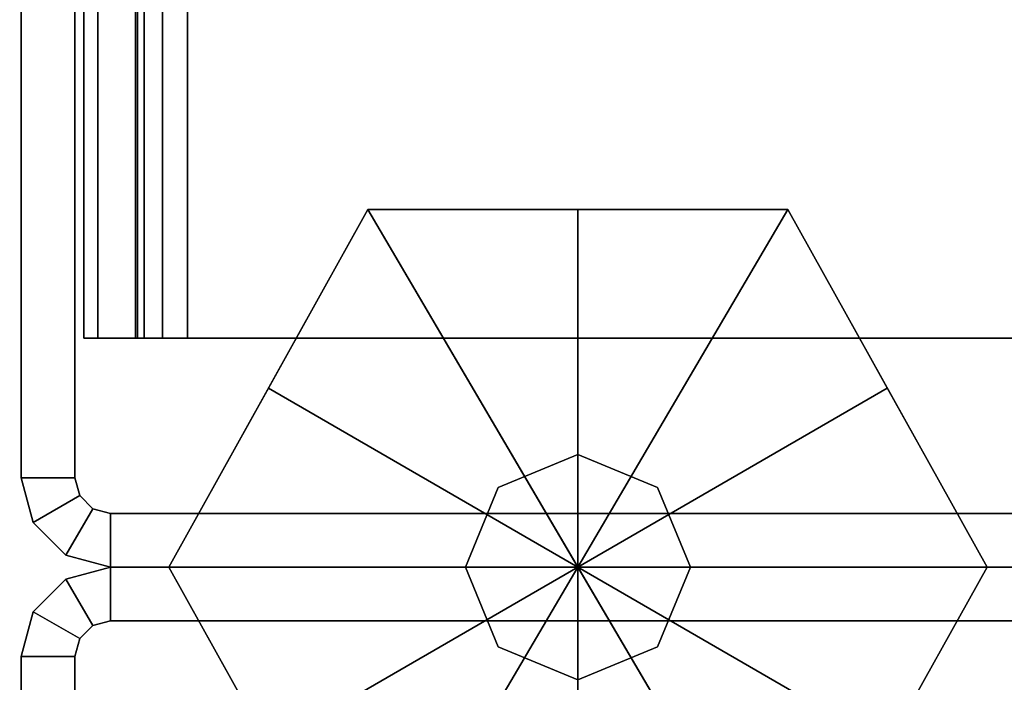
# Model space of a CAD drawing. Units: inches. Extents: x -2 to 241, y -6 to 272.
# Drawn here: x 9 to 10, y 71 to 72 of the extents above; entities that cross this region are included whole.
import ezdxf

# ---------------------------------------------------------------- set-up
doc = ezdxf.new("R2010")
doc.units = ezdxf.units.IN
doc.header["$MEASUREMENT"] = 0
for name, color, linetype in [('FRAME', 7, 'Continuous'), ('FRAME-CONNECTOR', 7, 'Continuous'), ('FRAME-GLIDE', 7, 'Continuous'), ('FRAME-OTHER', 7, 'Continuous'), ('WKSURF-TOP', 6, 'Continuous')]:
    doc.layers.add(name, color=color, linetype=linetype)
doc.styles.get("Standard").update_dxf_attribs({"font": 'arial.ttf'})

# ---------------------------------------------------------------- blocks, each defined once
blk = doc.blocks.new('MHQ100_4206_0T')
at = {"layer": 'FRAME'}
for points in [[(34.5, -6.075, 27.88), (34.5, -6, 27.88), (35.875, -6, 27.88), (35.875, -6.075, 27.88)], [(34.5002, -6, 5.72), (34.5, -6, 27.88), (35.875, -6, 27.88), (35.875, -6, 5.72)], [(34.5, -6.075, 27.88), (34.5, -6, 27.88), (35.875, -6, 27.88), (35.875, -6.075, 27.88)], [(35.875, -6, 5.72), (35.875, -6.075, 5.72), (34.5002, -6.075, 5.72), (34.5002, -6, 5.72)], [(34.5002, -6, 27.88), (34.5002, -6.075, 27.88), (35.875, -6.075, 27.88), (35.875, -6, 27.88)], [(34.5002, -6, 27.88), (34.5002, -6.075, 27.88), (35.875, -6.075, 27.88), (35.875, -6, 27.88)], [(35.9375, -6.0167, 5.72), (35.9, -6.0817, 5.72), (35.875, -6.075, 5.72), (35.875, -6, 5.72)], [(35.875, -6, 27.88), (35.875, -6, 5.72), (35.9375, -6.0167, 5.72), (35.9375, -6.0167, 27.88)], [(35.9375, -6.0167, 27.88), (35.875, -6, 27.88), (35.875, -6.075, 27.88), (35.9, -6.0817, 27.88)], [(35.875, -6, 27.88), (35.875, -6.075, 27.88), (35.9, -6.0817, 27.88), (35.9375, -6.0167, 27.88)], [(35.9375, -6.0167, 27.88), (35.875, -6, 27.88), (35.875, -6.075, 27.88), (35.9, -6.0817, 27.88)], [(35.875, -6, 27.88), (35.875, -6.075, 27.88), (35.9, -6.0817, 27.88), (35.9375, -6.0167, 27.88)], [(36.125, -6, 5.72), (36.125, -6.075, 5.72), (36.1, -6.0817, 5.72), (36.0625, -6.0167, 5.72)], [(36.0625, -6.0167, 27.88), (36.0625, -6.0167, 5.72), (36.125, -6, 5.72), (36.125, -6, 27.88)], [(36.1, -6.0817, 27.88), (36.125, -6.075, 27.88), (36.125, -6, 27.88), (36.0625, -6.0167, 27.88)], [(36.0625, -6.0167, 27.88), (36.1, -6.0817, 27.88), (36.125, -6.075, 27.88), (36.125, -6, 27.88)], [(36.125, -6.075, 27.88), (36.125, -6, 27.88), (37.5, -6, 27.88), (37.5, -6.075, 27.88)], [(36.125, -6, 5.72), (36.125, -6, 27.88), (37.5, -6, 27.88), (37.4998, -6, 5.72)], [(37.4998, -6, 5.72), (37.4998, -6.075, 5.72), (36.125, -6.075, 5.72), (36.125, -6, 5.72)], [(36.125, -6, 27.88), (36.125, -6.075, 27.88), (37.4998, -6.075, 27.88), (37.4998, -6, 27.88)], [(35.9833, -6.0625, 5.72), (35.9183, -6.1, 5.72), (35.9, -6.0817, 5.72), (35.9375, -6.0167, 5.72)], [(35.9833, -6.0625, 27.88), (35.9375, -6.0167, 27.88), (35.9, -6.0817, 27.88), (35.9183, -6.1, 27.88)], [(35.9375, -6.0167, 27.88), (35.9, -6.0817, 27.88), (35.9183, -6.1, 27.88), (35.9833, -6.0625, 27.88)], [(35.9833, -6.0625, 27.88), (35.9375, -6.0167, 27.88), (35.9, -6.0817, 27.88), (35.9183, -6.1, 27.88)], [(35.9375, -6.0167, 27.88), (35.9, -6.0817, 27.88), (35.9183, -6.1, 27.88), (35.9833, -6.0625, 27.88)], [(35.9375, -6.0167, 27.88), (35.9375, -6.0167, 5.72), (35.9833, -6.0625, 5.72), (35.9833, -6.0625, 27.88)], [(36.0625, -6.0167, 5.72), (36.1, -6.0817, 5.72), (36.0817, -6.1, 5.72), (36.0167, -6.0625, 5.72)], [(36.0167, -6.0625, 27.88), (36.0167, -6.0625, 5.72), (36.0625, -6.0167, 5.72), (36.0625, -6.0167, 27.88)], [(36.0817, -6.1, 27.88), (36.1, -6.0817, 27.88), (36.0625, -6.0167, 27.88), (36.0167, -6.0625, 27.88)], [(36.0167, -6.0625, 27.88), (36.0817, -6.1, 27.88), (36.1, -6.0817, 27.88), (36.0625, -6.0167, 27.88)], [(35.875, -6.075, 5.72), (34.5002, -6.075, 5.72), (34.5, -6.075, 27.88), (35.875, -6.075, 27.88)], [(35.875, -6.075, 27.88), (35.875, -6.075, 5.72), (35.9, -6.0817, 5.72), (35.9, -6.0817, 27.88)], [(36, -6.125, 5.72), (35.925, -6.125, 5.72), (35.9183, -6.1, 5.72), (35.9833, -6.0625, 5.72)], [(35.9833, -6.0625, 27.88), (35.9183, -6.1, 27.88), (35.925, -6.125, 27.88), (36, -6.125, 27.88)], [(35.9833, -6.0625, 27.88), (35.9183, -6.1, 27.88), (35.925, -6.125, 27.88), (36, -6.125, 27.88)], [(35.9833, -6.0625, 27.88), (35.9183, -6.1, 27.88), (35.925, -6.125, 27.88), (36, -6.125, 27.88)], [(35.9833, -6.0625, 27.88), (35.9183, -6.1, 27.88), (35.925, -6.125, 27.88), (36, -6.125, 27.88)], [(35.9833, -6.0625, 27.88), (35.9833, -6.0625, 5.72), (36, -6.125, 5.72), (36, -6.125, 27.88)], [(36.0167, -6.0625, 5.72), (36.0817, -6.1, 5.72), (36.075, -6.125, 5.72), (36, -6.125, 5.72)], [(36, -6.125, 27.88), (36, -6.125, 5.72), (36.0167, -6.0625, 5.72), (36.0167, -6.0625, 27.88)], [(36, -6.125, 27.88), (36.075, -6.125, 27.88), (36.0817, -6.1, 27.88), (36.0167, -6.0625, 27.88)], [(36, -6.125, 27.88), (36.075, -6.125, 27.88), (36.0817, -6.1, 27.88), (36.0167, -6.0625, 27.88)], [(36.1, -6.0817, 27.88), (36.1, -6.0817, 5.72), (36.125, -6.075, 5.72), (36.125, -6.075, 27.88)], [(36.125, -6.075, 27.88), (37.5, -6.075, 27.88), (37.4998, -6.075, 5.72), (36.125, -6.075, 5.72)], [(35.9, -6.0817, 27.88), (35.9, -6.0817, 5.72), (35.9183, -6.1, 5.72), (35.9183, -6.1, 27.88)], [(36.0817, -6.1, 27.88), (36.0817, -6.1, 5.72), (36.1, -6.0817, 5.72), (36.1, -6.0817, 27.88)], [(71.68, -6.0875, 5.745), (36.32, -6.0875, 5.745), (36.32, -6.1069, 5.6725), (71.68, -6.1069, 5.6725)], [(36.32, -6.1719, 5.71), (36.32, -6.1069, 5.6725), (36.32, -6.0875, 5.745), (36.32, -6.1625, 5.745)], [(36.32, -6.0875, 6.831), (36.32, -6.1625, 6.831), (36.32, -6.1625, 5.745), (36.32, -6.0875, 5.745)], [(71.68, -6.0875, 6.831), (71.68, -6.0875, 5.745), (36.32, -6.0875, 5.745), (36.32, -6.0875, 6.831)], [(71.68, -6.1069, 6.9035), (36.32, -6.1069, 6.9035), (36.32, -6.0875, 6.831), (71.68, -6.0875, 6.831)], [(36.32, -6.1625, 6.831), (36.32, -6.0875, 6.831), (36.32, -6.1069, 6.9035), (36.32, -6.1719, 6.866)], [(71.68, -6.1069, 27.9275), (36.32, -6.1069, 27.9275), (36.32, -6.0875, 27.855), (71.68, -6.0875, 27.855)], [(36.32, -6.1625, 27.855), (36.32, -6.0875, 27.855), (36.32, -6.1069, 27.9275), (36.32, -6.1719, 27.89)], [(36.32, -6.0875, 27.855), (36.32, -6.1625, 27.855), (36.32, -6.1625, 26.769), (36.32, -6.0875, 26.769)], [(36.32, -6.0875, 26.769), (36.32, -6.0875, 27.855), (71.68, -6.0875, 27.855), (71.68, -6.0875, 26.769)], [(71.68, -6.0875, 26.769), (36.32, -6.0875, 26.769), (36.32, -6.1069, 26.6965), (71.68, -6.1069, 26.6965)], [(36.32, -6.1719, 26.734), (36.32, -6.1069, 26.6965), (36.32, -6.0875, 26.769), (36.32, -6.1625, 26.769)], [(36.32, -6.1069, 5.6725), (36.32, -6.1719, 5.71), (36.32, -6.1625, 5.745), (36.32, -6.0875, 5.745)], [(36.32, -6.1625, 6.831), (36.32, -6.0875, 6.831), (36.32, -6.0875, 5.745), (36.32, -6.1625, 5.745)], [(36.32, -6.0875, 6.831), (36.32, -6.1625, 6.831), (36.32, -6.1719, 6.866), (36.32, -6.1069, 6.9035)], [(36.32, -6.0875, 27.855), (36.32, -6.1625, 27.855), (36.32, -6.1719, 27.89), (36.32, -6.1069, 27.9275)], [(36.32, -6.1625, 27.855), (36.32, -6.0875, 27.855), (36.32, -6.0875, 26.769), (36.32, -6.1625, 26.769)], [(36.32, -6.1069, 26.6965), (36.32, -6.1719, 26.734), (36.32, -6.1625, 26.769), (36.32, -6.0875, 26.769)], [(35.9183, -6.1, 27.88), (35.9183, -6.1, 5.72), (35.925, -6.125, 5.72), (35.925, -6.125, 27.88)], [(36.075, -6.125, 27.88), (36.075, -6.125, 5.72), (36.0817, -6.1, 5.72), (36.0817, -6.1, 27.88)], [(71.68, -6.1069, 5.6725), (36.32, -6.1069, 5.6725), (36.32, -6.16, 5.6194), (71.68, -6.16, 5.6194)], [(36.32, -6.1975, 5.6844), (36.32, -6.16, 5.6194), (36.32, -6.1069, 5.6725), (36.32, -6.1719, 5.71)], [(71.68, -6.16, 6.9566), (36.32, -6.16, 6.9566), (36.32, -6.1069, 6.9035), (71.68, -6.1069, 6.9035)], [(36.32, -6.1719, 6.866), (36.32, -6.1069, 6.9035), (36.32, -6.16, 6.9566), (36.32, -6.1975, 6.8916)], [(71.68, -6.16, 27.9806), (36.32, -6.16, 27.9806), (36.32, -6.1069, 27.9275), (71.68, -6.1069, 27.9275)], [(36.32, -6.1719, 27.89), (36.32, -6.1069, 27.9275), (36.32, -6.16, 27.9806), (36.32, -6.1975, 27.9156)], [(71.68, -6.1069, 26.6965), (36.32, -6.1069, 26.6965), (36.32, -6.16, 26.6434), (71.68, -6.16, 26.6434)], [(36.32, -6.1975, 26.7084), (36.32, -6.16, 26.6434), (36.32, -6.1069, 26.6965), (36.32, -6.1719, 26.734)], [(36.32, -6.16, 5.6194), (36.32, -6.1975, 5.6844), (36.32, -6.1719, 5.71), (36.32, -6.1069, 5.6725)], [(36.32, -6.1069, 6.9035), (36.32, -6.1719, 6.866), (36.32, -6.1975, 6.8916), (36.32, -6.16, 6.9566)], [(36.32, -6.1069, 27.9275), (36.32, -6.1719, 27.89), (36.32, -6.1975, 27.9156), (36.32, -6.16, 27.9806)], [(36.32, -6.16, 26.6434), (36.32, -6.1975, 26.7084), (36.32, -6.1719, 26.734), (36.32, -6.1069, 26.6965)], [(36, -6.125, 27.88), (35.925, -6.125, 27.88), (35.925, -7.875, 27.88), (36, -7.875, 27.88)], [(35.925, -6.125, 27.88), (35.925, -7.875, 27.88), (35.925, -7.875, 5.72), (35.925, -6.125, 5.72)], [(36, -7.875, 5.72), (35.925, -7.875, 5.72), (35.925, -6.125, 5.72), (36, -6.125, 5.72)], [(36, -6.125, 27.88), (35.925, -6.125, 27.88), (35.925, -7.875, 27.88), (36, -7.875, 27.88)], [(36, -6.125, 27.88), (35.925, -6.125, 27.88), (35.925, -7.875, 27.88), (36, -7.875, 27.88)], [(36, -6.125, 27.88), (35.925, -6.125, 27.88), (35.925, -7.875, 27.88), (36, -7.875, 27.88)], [(36, -6.125, 27.88), (36, -7.875, 27.88), (36, -7.875, 5.72), (36, -6.125, 5.72)], [(36, -7.875, 27.88), (36.075, -7.875, 27.88), (36.075, -6.125, 27.88), (36, -6.125, 27.88)], [(36, -6.125, 5.72), (36, -7.875, 5.72), (36, -7.875, 27.88), (36, -6.125, 27.88)], [(36, -6.125, 5.72), (36.075, -6.125, 5.72), (36.075, -7.875, 5.72), (36, -7.875, 5.72)], [(36, -7.875, 27.88), (36.075, -7.875, 27.88), (36.075, -6.125, 27.88), (36, -6.125, 27.88)], [(36.075, -6.125, 5.72), (36.075, -7.875, 5.72), (36.075, -7.875, 27.88), (36.075, -6.125, 27.88)], [(71.68, -6.16, 5.6194), (36.32, -6.16, 5.6194), (36.32, -6.2325, 5.6), (71.68, -6.2325, 5.6)], [(36.32, -6.2325, 5.675), (36.32, -6.2325, 5.6), (36.32, -6.16, 5.6194), (36.32, -6.1975, 5.6844)], [(71.68, -6.2325, 6.976), (36.32, -6.2325, 6.976), (36.32, -6.16, 6.9566), (71.68, -6.16, 6.9566)], [(36.32, -6.1975, 6.8916), (36.32, -6.16, 6.9566), (36.32, -6.2325, 6.976), (36.32, -6.2325, 6.901)], [(71.68, -6.2325, 28), (36.32, -6.2325, 28), (36.32, -6.16, 27.9806), (71.68, -6.16, 27.9806)], [(36.32, -6.1975, 27.9156), (36.32, -6.16, 27.9806), (36.32, -6.2325, 28), (36.32, -6.2325, 27.925)], [(71.68, -6.16, 26.6434), (36.32, -6.16, 26.6434), (36.32, -6.2325, 26.624), (71.68, -6.2325, 26.624)], [(36.32, -6.2325, 26.699), (36.32, -6.2325, 26.624), (36.32, -6.16, 26.6434), (36.32, -6.1975, 26.7084)], [(36.32, -6.2325, 5.6), (36.32, -6.2325, 5.675), (36.32, -6.1975, 5.6844), (36.32, -6.16, 5.6194)], [(36.32, -6.16, 6.9566), (36.32, -6.1975, 6.8916), (36.32, -6.2325, 6.901), (36.32, -6.2325, 6.976)], [(36.32, -6.16, 27.9806), (36.32, -6.1975, 27.9156), (36.32, -6.2325, 27.925), (36.32, -6.2325, 28)], [(36.32, -6.2325, 26.624), (36.32, -6.2325, 26.699), (36.32, -6.1975, 26.7084), (36.32, -6.16, 26.6434)], [(36.32, -6.1625, 5.745), (71.68, -6.1625, 5.745), (71.68, -6.1719, 5.71), (36.32, -6.1719, 5.71)], [(36.32, -6.1625, 5.745), (36.32, -6.1625, 6.831), (71.68, -6.1625, 6.831), (71.68, -6.1625, 5.745)], [(36.32, -6.1719, 6.866), (71.68, -6.1719, 6.866), (71.68, -6.1625, 6.831), (36.32, -6.1625, 6.831)], [(36.32, -6.1719, 27.89), (71.68, -6.1719, 27.89), (71.68, -6.1625, 27.855), (36.32, -6.1625, 27.855)], [(71.68, -6.1625, 27.855), (71.68, -6.1625, 26.769), (36.32, -6.1625, 26.769), (36.32, -6.1625, 27.855)], [(36.32, -6.1625, 26.769), (71.68, -6.1625, 26.769), (71.68, -6.1719, 26.734), (36.32, -6.1719, 26.734)], [(36.32, -6.1719, 5.71), (71.68, -6.1719, 5.71), (71.68, -6.1975, 5.6844), (36.32, -6.1975, 5.6844)], [(36.32, -6.1975, 6.8916), (71.68, -6.1975, 6.8916), (71.68, -6.1719, 6.866), (36.32, -6.1719, 6.866)], [(36.32, -6.1975, 27.9156), (71.68, -6.1975, 27.9156), (71.68, -6.1719, 27.89), (36.32, -6.1719, 27.89)], [(36.32, -6.1719, 26.734), (71.68, -6.1719, 26.734), (71.68, -6.1975, 26.7084), (36.32, -6.1975, 26.7084)], [(36.32, -6.1975, 5.6844), (71.68, -6.1975, 5.6844), (71.68, -6.2325, 5.675), (36.32, -6.2325, 5.675)], [(36.32, -6.2325, 6.901), (71.68, -6.2325, 6.901), (71.68, -6.1975, 6.8916), (36.32, -6.1975, 6.8916)], [(36.32, -6.2325, 27.925), (71.68, -6.2325, 27.925), (71.68, -6.1975, 27.9156), (36.32, -6.1975, 27.9156)], [(36.32, -6.1975, 26.7084), (71.68, -6.1975, 26.7084), (71.68, -6.2325, 26.699), (36.32, -6.2325, 26.699)], [(71.68, -6.2325, 5.675), (71.68, -7.7675, 5.675), (36.32, -7.7675, 5.675), (36.32, -6.2325, 5.675)], [(36.32, -7.7675, 5.675), (36.32, -7.7675, 5.6), (36.32, -6.2325, 5.6), (36.32, -6.2325, 5.675)], [(36.32, -6.2325, 5.6), (71.68, -6.2325, 5.6), (71.68, -7.7675, 5.6), (36.32, -7.7675, 5.6)], [(36.32, -6.2325, 6.901), (36.32, -7.7675, 6.901), (71.68, -7.7675, 6.901), (71.68, -6.2325, 6.901)], [(36.32, -6.2325, 6.901), (36.32, -6.2325, 6.976), (36.32, -7.7675, 6.976), (36.32, -7.7675, 6.901)], [(36.32, -7.7675, 6.976), (71.68, -7.7675, 6.976), (71.68, -6.2325, 6.976), (36.32, -6.2325, 6.976)], [(36.32, -6.2325, 27.925), (36.32, -7.7675, 27.925), (71.68, -7.7675, 27.925), (71.68, -6.2325, 27.925)], [(36.32, -6.2325, 27.925), (36.32, -6.2325, 28), (36.32, -7.7675, 28), (36.32, -7.7675, 27.925)], [(36.32, -7.7675, 28), (71.68, -7.7675, 28), (71.68, -6.2325, 28), (36.32, -6.2325, 28)], [(71.68, -6.2325, 26.699), (71.68, -7.7675, 26.699), (36.32, -7.7675, 26.699), (36.32, -6.2325, 26.699)], [(36.32, -7.7675, 26.699), (36.32, -7.7675, 26.624), (36.32, -6.2325, 26.624), (36.32, -6.2325, 26.699)], [(36.32, -6.2325, 26.624), (71.68, -6.2325, 26.624), (71.68, -7.7675, 26.624), (36.32, -7.7675, 26.624)], [(36.32, -6.2325, 6.976), (36.32, -6.2325, 6.901), (36.32, -7.7675, 6.901), (36.32, -7.7675, 6.976)], [(36.32, -6.2325, 5.675), (36.32, -6.2325, 5.6), (36.32, -7.7675, 5.6), (36.32, -7.7675, 5.675)], [(36.32, -7.7675, 26.624), (36.32, -7.7675, 26.699), (36.32, -6.2325, 26.699), (36.32, -6.2325, 26.624)], [(36.32, -7.7675, 27.925), (36.32, -7.7675, 28), (36.32, -6.2325, 28), (36.32, -6.2325, 27.925)]]:
    blk.add_3dface(points, dxfattribs=at)
at = {"layer": 'FRAME-OTHER'}
blk.add_attdef('OTHER', (3, -17), '', height=2, dxfattribs=at)
blk = doc.blocks.new('MHQ405_T1206KRF_0T')
at = {"layer": 'WKSURF-TOP'}
for points in [[(0, -9.7443, 42), (0, 2.8483, 42), (72.915, 2.8483, 42), (72.915, -9.7443, 42)], [(0, 0.7203, 41.0551), (0, -8.3663, 41.0551), (71.9213, -8.3663, 41.0551), (71.9213, 0.7203, 41.0551)]]:
    blk.add_3dface(points, dxfattribs=at)
blk = doc.blocks.new('MHQ125_MN_0T')
at = {"layer": 'FRAME-CONNECTOR'}
for points in [[(2.7165, -0.163, 0.3881), (2.7165, -7.837, 0.3881), (-2.7165, -7.837, 0.3881), (-2.7165, -0.163, 0.3881)], [(-2.7165, -7.837, 0.5078), (2.7165, -7.837, 0.5078), (2.7165, -0.163, 0.5078), (-2.7165, -0.163, 0.5078)], [(2.9528, -0.3686, 5.6), (-2.9528, -0.3686, 5.6), (-2.9528, -7.6314, 5.6), (2.9528, -7.6314, 5.6)], [(2.9528, -0.4277, 5.48), (2.9528, -7.5723, 5.48), (-2.9528, -7.5723, 5.48), (-2.9578, -0.4277, 5.48)]]:
    blk.add_3dface(points, dxfattribs=at)
at = {"layer": 'FRAME-GLIDE'}
for points in [[(-0.5, -6.4851, 0.31), (-0.5, -7.0724, 0.31), (0.5, -6.4851, 0.31), (0, -6.2063, 0.31)], [(-0.5, -6.4851, 0.31), (0, -6.2063, 0.31), (0, -6.2063, 0.1406), (-0.5, -6.4851, 0.1445)], [(-0.2502, -6.3458, 0.1057), (0, -6.2063, 0.1406), (0, -6.7788)], [(0.5, -6.4851, 0.31), (0.5, -6.4851, 0.1445), (0, -6.2063, 0.1406), (0, -6.2063, 0.31)], [(0, -6.2063, 0.1406), (0.5, -6.4851, 0.1445), (0.2502, -6.3458, 0.1057), (0, -6.2063, 0.1406)], [(0, -6.2063, 0.1406), (0.2502, -6.3458, 0.1057), (0, -6.7788)], [(-0.5, -6.4851, 0.1445), (-0.2502, -6.3458, 0.1057), (0, -6.7788)], [(0.2502, -6.3458, 0.1057), (0.5, -6.4851, 0.1445), (0, -6.7788)], [(0, -7.3513, 0.31), (0.5, -7.0724, 0.31), (0.5, -6.4851, 0.31), (-0.5, -7.0724, 0.31)], [(-0.5, -6.7788, 0.1056), (-0.5, -6.4851, 0.1445), (0, -6.7788)], [(0.5, -6.4851, 0.1445), (0.5, -6.7788, 0.1056), (0, -6.7788)], [(0.5, -6.4851, 0.31), (0.5, -7.0724, 0.31), (0.5, -7.0724, 0.1445), (0.5, -6.4851, 0.1445)], [(0.5, -6.7788, 0.1056), (0.5, -6.4851, 0.1445), (0.5, -7.0724, 0.1445)], [(-0.1114, -6.6674, 2.37), (0, -6.6213, 2.37), (0, -6.6213, 0.31), (-0.1114, -6.6674, 0.31)], [(0, -6.6213, 2.37), (0.1114, -6.6674, 2.37), (0.1114, -6.6674, 0.31), (0, -6.6213, 0.31)], [(-0.1575, -6.7788, 2.37), (-0.1114, -6.6674, 2.37), (-0.1114, -6.6674, 0.31), (-0.1575, -6.7788, 0.31)], [(0.1114, -6.6674, 2.37), (0.1575, -6.7788, 2.37), (0.1575, -6.7788, 0.31), (0.1114, -6.6674, 0.31)], [(-0.5, -7.0724, 0.1445), (-0.5, -6.7788, 0.1056), (0, -6.7788)], [(-0.2502, -7.2117, 0.1057), (-0.5, -7.0724, 0.1445), (0, -6.7788)], [(0, -7.3513, 0.1406), (-0.2502, -7.2117, 0.1057), (0, -6.7788), (0, -7.3513, 0.1406)], [(-0.1114, -6.8901, 2.37), (-0.1575, -6.7788, 2.37), (-0.1575, -6.7788, 0.31), (-0.1114, -6.8901, 0.31)], [(0.2502, -7.2117, 0.1057), (0, -7.3513, 0.1406), (0, -6.7788)], [(0.5, -7.0724, 0.1445), (0.2502, -7.2117, 0.1057), (0, -6.7788)], [(0.5, -6.7788, 0.1056), (0.5, -7.0724, 0.1445), (0, -6.7788)], [(0.1575, -6.7788, 2.37), (0.1114, -6.8901, 2.37), (0.1114, -6.8901, 0.31), (0.1575, -6.7788, 0.31)], [(0, -6.9363, 2.37), (-0.1114, -6.8901, 2.37), (-0.1114, -6.8901, 0.31), (0, -6.9363, 0.31)], [(0.1114, -6.8901, 2.37), (0, -6.9363, 2.37), (0, -6.9363, 0.31), (0.1114, -6.8901, 0.31)], [(0, -7.3513, 0.31), (-0.5, -7.0724, 0.31), (-0.5, -7.0724, 0.1445), (0, -7.3513, 0.1406)], [(0, -7.3513, 0.31), (0, -7.3513, 0.1406), (0.5, -7.0724, 0.1445), (0.5, -7.0724, 0.31)]]:
    blk.add_3dface(points, dxfattribs=at)
at = {"layer": 'FRAME-OTHER'}
blk.add_attdef('OTHER', (2, -9), '', height=2, dxfattribs=at)
blk = doc.blocks.new('MHQ400_42S0630NNQCH_0T')
at = {"layer": 'WKSURF-TOP', "invisible_edges": 7}
for points in [[(71.8957, -2.0847, 28), (63.0602, -8.7232, 28), (10.0143, -8.7232, 28), (0.1037, -2.0847, 28)], [(0.1037, -2.0847, 29.06), (10.0143, -8.7232, 29.06), (63.0602, -8.7232, 29.06), (71.8957, -2.0847, 29.06)]]:
    blk.add_3dface(points, dxfattribs=at)

msp = doc.modelspace()

# ---------------------------------------------------------------- block references
at = {"rotation": 90}
for name, p in [('MHQ405_T1206KRF_0T', (3.0297, 35.5823, 0)), ('MHQ100_4206_0T', (3.0297, 35.5823, 0)), ('MHQ400_42S0630NNQCH_0T', (3.0414, 35.5766)), ('MHQ125_MN_0T', (3.0297, 71.5823, 0))]:
    msp.add_blockref(name, p, dxfattribs=at)

doc.saveas('drawing.dxf')
